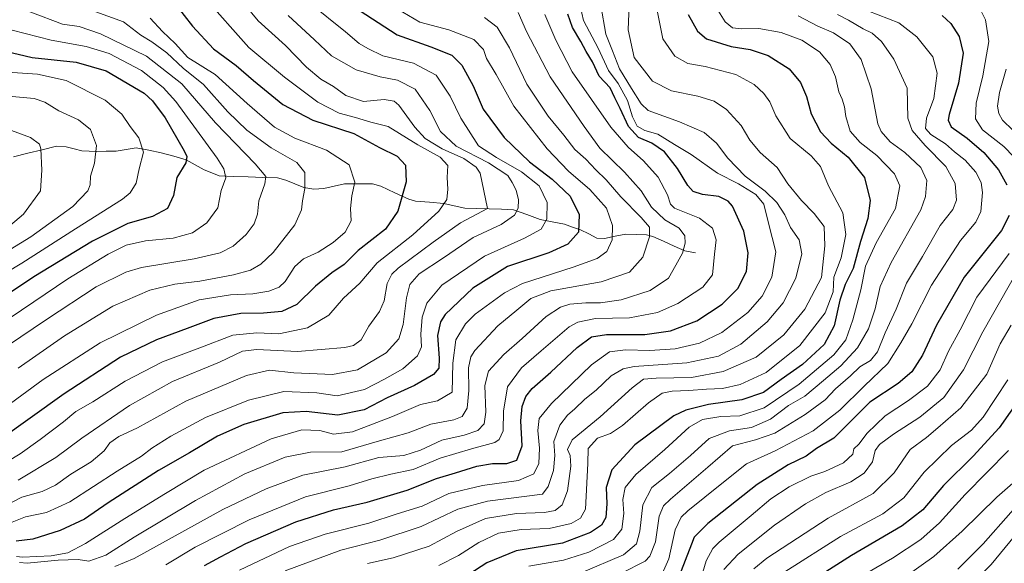
# Model space of a CAD drawing. Units: metres. Extents: x 651438 to 654893, y 4746293 to 4748682.
# Drawn here: x 652287 to 652599, y 4747963 to 4748135 of the extents above; entities that cross this region are included whole.
import ezdxf

# ---------------------------------------------------------------- set-up
doc = ezdxf.new("R2010")
doc.units = ezdxf.units.M
doc.header["$MEASUREMENT"] = 0
for name, color, linetype, lineweight in [('Corriente natural lineal', 142, 'Continuous', 13), ('Curva de nivel maestra', 36, 'Continuous', 30), ('Curva de nivel normal', 36, 'Continuous', 0)]:
    doc.layers.add(name, color=color, linetype=linetype, lineweight=lineweight)

# ---------------------------------------------------------------- blocks, each defined once
blk = doc.blocks.new('*U173')
at = {"layer": 'Curva de nivel normal', "color": 36, "linetype": 'Continuous', "lineweight": 0}
blk.add_polyline3d([(652372.26, 4748136.04, 940), (652380.62, 4748128.33, 940), (652385.96, 4748123.26, 940), (652393.81, 4748118.82, 940), (652401.38, 4748116.62, 940), (652406.84, 4748115.62, 940), (652412.42, 4748112.74, 940), (652417.1, 4748105.96, 940), (652420.47, 4748099.37, 940), (652425.36, 4748094.7, 940), (652435.57, 4748089.47, 940), (652441.7, 4748085.44, 940), (652443.08, 4748083.2, 940), (652444.28, 4748080.86, 940), (652445.09, 4748077.81, 940), (652444.98, 4748075.15, 940), (652443.82, 4748072.88, 940), (652439.57, 4748069.96, 940), (652430.72, 4748065.82, 940), (652421.37, 4748059.46, 940), (652413.71, 4748054.43, 940), (652410.76, 4748051.07, 940), (652409.67, 4748046.77, 940), (652408.63, 4748038.38, 940), (652407.27, 4748033.83, 940), (652403.2, 4748029.45, 940), (652394.19, 4748024.07, 940), (652386.25, 4748022.57, 940), (652374.03, 4748023.08, 940), (652366.4, 4748023.92, 940), (652359.15, 4748022.22, 940), (652339.95, 4748014.15, 940), (652324.62, 4748005.72, 940), (652318.79, 4748003.02, 940), (652315.98, 4748001, 940), (652314.13, 4747998.42, 940), (652310.04, 4747994.98, 940), (652303.65, 4747991.08, 940), (652298.78, 4747987.6, 940), (652294.59, 4747985.63, 940), (652288.12, 4747983.79, 940), (652280.07, 4747979.71, 940)], dxfattribs=at)
blk = doc.blocks.new('*U178')
at = {"layer": 'Curva de nivel normal', "color": 36, "linetype": 'Continuous', "lineweight": 0}
blk.add_polyline3d([(652286.45, 4747965.11, 955), (652288.32, 4747964.9, 955), (652297.41, 4747965.27, 955), (652302.65, 4747966.28, 955), (652308.29, 4747969.23, 955), (652320.62, 4747977.06, 955), (652333.57, 4747985.03, 955), (652345.75, 4747992.33, 955), (652366.9, 4748002.27, 955), (652376.62, 4748005.12, 955), (652382.29, 4748004.88, 955), (652386.62, 4748003.75, 955), (652392.62, 4748004.5, 955), (652405.29, 4748009.29, 955), (652414.13, 4748013.1, 955), (652419.46, 4748014.26, 955), (652424.14, 4748017.04, 955), (652424.37, 4748026.14, 955), (652425.31, 4748033.51, 955), (652428.37, 4748038.64, 955), (652431.33, 4748041.66, 955), (652440.66, 4748048.37, 955), (652446.35, 4748051.32, 955), (652462.37, 4748056.51, 955), (652469.98, 4748059.23, 955), (652472.94, 4748061.43, 955), (652474.66, 4748065.1, 955), (652474.78, 4748069.63, 955), (652472.9, 4748075.1, 955), (652467.62, 4748081.02, 955), (652460.91, 4748086.78, 955), (652454.16, 4748093.91, 955), (652443.61, 4748107.36, 955), (652437.99, 4748117.41, 955), (652435.01, 4748122.47, 955), (652434.03, 4748125.25, 955), (652430.98, 4748128.43, 955), (652423.06, 4748131.48, 955), (652413.94, 4748133.9, 955), (652404.94, 4748139.14, 955)], dxfattribs=at)
blk = doc.blocks.new('*U182')
at = {"layer": 'Curva de nivel normal', "color": 36, "linetype": 'Continuous', "lineweight": 0}
blk.add_polyline3d([(652278.7, 4748118.45, 895), (652293.08, 4748117.5, 895), (652302.14, 4748115.46, 895), (652314.43, 4748109.22, 895), (652319.69, 4748104.87, 895), (652322.34, 4748100.9, 895), (652325.08, 4748097.38, 895), (652326.58, 4748092.85, 895), (652325.22, 4748087.52, 895), (652324.22, 4748083, 895), (652322.37, 4748080.03, 895), (652319.93, 4748078.02, 895), (652305.07, 4748068.63, 895), (652288.14, 4748057.75, 895), (652277.87, 4748051.63, 895)], dxfattribs=at)
blk = doc.blocks.new('*U185')
at = {"layer": 'Curva de nivel normal', "color": 36, "linetype": 'Continuous', "lineweight": 0}
blk.add_polyline3d([(652379.1, 4748139.94, 945), (652390.41, 4748130.83, 945), (652394.71, 4748127.13, 945), (652397.44, 4748125.53, 945), (652402.2, 4748123.28, 945), (652411.84, 4748120.93, 945), (652419.03, 4748117.11, 945), (652423.45, 4748110.53, 945), (652426.81, 4748103.56, 945), (652432.43, 4748094.85, 945), (652438.14, 4748091.12, 945), (652445.98, 4748086.62, 945), (652451.56, 4748082.2, 945), (652454.14, 4748076.96, 945), (652454.02, 4748071.62, 945), (652452.22, 4748068.5, 945), (652446.95, 4748065.63, 945), (652434.29, 4748059.98, 945), (652420.82, 4748050.8, 945), (652416.06, 4748045.15, 945), (652414.64, 4748040.71, 945), (652414.25, 4748035.37, 945), (652414.47, 4748031.37, 945), (652413.16, 4748028.53, 945), (652408.5, 4748024.36, 945), (652402.74, 4748021.16, 945), (652396.41, 4748017.87, 945), (652387.74, 4748015.8, 945), (652381.29, 4748016.84, 945), (652370.95, 4748017.24, 945), (652359.77, 4748014.52, 945), (652346.16, 4748008.98, 945), (652335.19, 4748003.12, 945), (652329.24, 4747999.3, 945), (652325.96, 4747996.78, 945), (652318.29, 4747992.06, 945), (652303.27, 4747982.35, 945), (652295.88, 4747979, 945), (652289.27, 4747977.58, 945), (652284.57, 4747975.75, 945)], dxfattribs=at)
blk = doc.blocks.new('*U187')
at = {"layer": 'Curva de nivel normal', "color": 36, "linetype": 'Continuous', "lineweight": 0}
blk.add_polyline3d([(652356.24, 4748142.32, 935), (652362.85, 4748134.27, 935), (652371.43, 4748126.54, 935), (652378.1, 4748119.72, 935), (652382.6, 4748115.94, 935), (652386.56, 4748113.6, 935), (652390.55, 4748110.77, 935), (652396.11, 4748108.86, 935), (652402.67, 4748109.42, 935), (652405.77, 4748108.95, 935), (652407.27, 4748107.69, 935), (652412.26, 4748100.68, 935), (652415.58, 4748097.1, 935), (652420.92, 4748093.83, 935), (652427.82, 4748090.81, 935), (652431.71, 4748088.12, 935), (652432.99, 4748086.21, 935), (652435.23, 4748075.04, 935), (652426.72, 4748070.55, 935), (652418.07, 4748064.38, 935), (652407.01, 4748056.19, 935), (652405.04, 4748054.33, 935), (652403.6, 4748051.31, 935), (652402.63, 4748045.82, 935), (652401.16, 4748042.48, 935), (652397.76, 4748037.82, 935), (652395.4, 4748033.49, 935), (652392.9, 4748031.76, 935), (652390.15, 4748031.11, 935), (652375.25, 4748029.83, 935), (652362.43, 4748030.45, 935), (652357.9, 4748029.92, 935), (652350.62, 4748026.53, 935), (652335.75, 4748020.35, 935), (652322.15, 4748012.78, 935), (652307.06, 4748002.51, 935), (652298.84, 4747996.33, 935), (652286.92, 4747989.22, 935)], dxfattribs=at)
blk = doc.blocks.new('*U190')
at = {"layer": 'Curva de nivel normal', "color": 36, "linetype": 'Continuous', "lineweight": 0}
blk.add_polyline3d([(652480.08, 4748139.17, 990), (652479.77, 4748131.51, 990), (652481.61, 4748122.78, 990), (652487.37, 4748115.23, 990), (652493.47, 4748112.17, 990), (652501.7, 4748110.57, 990), (652506.89, 4748108.94, 990), (652510.81, 4748106.26, 990), (652515.41, 4748101.25, 990), (652518.15, 4748096.65, 990), (652521.46, 4748092.76, 990), (652526.76, 4748087.97, 990), (652530.17, 4748082.87, 990), (652534.51, 4748077.52, 990), (652538.55, 4748073.47, 990), (652541.62, 4748069.31, 990), (652541.87, 4748063.26, 990), (652540.83, 4748053.25, 990), (652535.58, 4748043.21, 990), (652528.88, 4748035.13, 990), (652520.17, 4748028.06, 990), (652509.73, 4748023.52, 990), (652499.73, 4748021.69, 990), (652488.62, 4748021.4, 990), (652484.62, 4748021.07, 990), (652480.95, 4748018.36, 990), (652470.91, 4748009.25, 990), (652462.08, 4748001.92, 990), (652460.54, 4747998.85, 990), (652461.41, 4747996.99, 990), (652461.65, 4747993.65, 990), (652460.56, 4747985.83, 990), (652458.86, 4747981.4, 990), (652456.68, 4747979.66, 990), (652453.25, 4747978.96, 990), (652444.49, 4747978.64, 990), (652434.66, 4747977.07, 990), (652425.44, 4747973, 990), (652416.82, 4747968.37, 990), (652405.49, 4747964.67, 990), (652397.35, 4747962.89, 990)], dxfattribs=at)
blk = doc.blocks.new('*U194')
at = {"layer": 'Curva de nivel normal', "color": 36, "linetype": 'Continuous', "lineweight": 0}
for points in [[(652590.62, 4748138.68, 1030), (652592.68, 4748134.67, 1030), (652593.71, 4748127.77, 1030), (652591.82, 4748116.9, 1030), (652589.68, 4748108.32, 1030), (652589.5, 4748103.34, 1030), (652591.71, 4748099.85, 1030), (652598.39, 4748094.58, 1030), (652604.73, 4748088.08, 1030)], [(652600.12, 4748060.8, 1030), (652589.95, 4748047.01, 1030), (652584.62, 4748036.71, 1030), (652580.95, 4748029.98, 1030), (652578.29, 4748024.06, 1030), (652574.29, 4748018.87, 1030), (652568.29, 4748014.38, 1030), (652560.95, 4748009.56, 1030), (652555.29, 4748004.09, 1030), (652552.62, 4748000.58, 1030), (652551.06, 4747999.11, 1030), (652550.72, 4747997.46, 1030), (652547.81, 4747994.73, 1030), (652541.88, 4747991.98, 1030), (652537.4, 4747990.45, 1030), (652530.6, 4747987.1, 1030), (652524.8, 4747983.28, 1030), (652518.64, 4747977.99, 1030), (652508.51, 4747969.61, 1030), (652506.45, 4747967.59, 1030), (652504.34, 4747963.76, 1030), (652501.92, 4747955.55, 1030)]]:
    blk.add_polyline3d(points, dxfattribs=at)
blk = doc.blocks.new('*U198')
at = {"layer": 'Curva de nivel normal', "color": 36, "linetype": 'Continuous', "lineweight": 0}
blk.add_polyline3d([(652272.03, 4747988.11, 930), (652287.62, 4747997.48, 930), (652293.95, 4748002.06, 930), (652301.3, 4748007.65, 930), (652305.15, 4748010.93, 930), (652310.53, 4748013.98, 930), (652320.76, 4748020.46, 930), (652332.62, 4748026.61, 930), (652344.41, 4748031.01, 930), (652354.77, 4748034.98, 930), (652362.41, 4748035.78, 930), (652369.35, 4748035.48, 930), (652378.38, 4748037.36, 930), (652385.18, 4748041.37, 930), (652389.77, 4748046.71, 930), (652394.88, 4748051.4, 930), (652400.4, 4748057.83, 930), (652411.7, 4748066.73, 930), (652419.94, 4748074.17, 930), (652422.41, 4748077.91, 930), (652422.74, 4748081.12, 930), (652422.54, 4748084.82, 930), (652422.7, 4748088.65, 930), (652420.32, 4748091.26, 930), (652413.28, 4748095.15, 930), (652403.84, 4748100.93, 930), (652398.44, 4748102.31, 930), (652393.55, 4748103.78, 930), (652388.36, 4748105.18, 930), (652381.61, 4748108.66, 930), (652371.08, 4748116.57, 930), (652359.85, 4748125.93, 930), (652345.64, 4748142.04, 930)], dxfattribs=at)
blk = doc.blocks.new('*U201')
at = {"layer": 'Curva de nivel normal', "color": 36, "linetype": 'Continuous', "lineweight": 0}
blk.add_polyline3d([(652555.43, 4748137.44, 1020), (652565.29, 4748133.71, 1020), (652570.92, 4748129.21, 1020), (652576.03, 4748122.95, 1020), (652577.38, 4748117.82, 1020), (652576.33, 4748109.79, 1020), (652574.02, 4748103.55, 1020), (652573.69, 4748100.3, 1020), (652575.37, 4748098.46, 1020), (652580.04, 4748095.46, 1020), (652582.9, 4748092.98, 1020), (652586.25, 4748090.34, 1020), (652589.54, 4748086.48, 1020), (652591.29, 4748083.25, 1020), (652591.69, 4748080.04, 1020), (652591.22, 4748074.04, 1020), (652589.64, 4748070.71, 1020), (652584.79, 4748064.89, 1020), (652575.56, 4748050.78, 1020), (652569.33, 4748038.56, 1020), (652565.88, 4748032.56, 1020), (652561.78, 4748026.11, 1020), (652554.35, 4748018.88, 1020), (652546.66, 4748011.33, 1020), (652538.15, 4748004.82, 1020), (652526.2, 4747998.48, 1020), (652517.07, 4747994.33, 1020), (652509.29, 4747988.14, 1020), (652498.6, 4747979.5, 1020), (652496.51, 4747977.49, 1020), (652494.56, 4747973.55, 1020), (652492.6, 4747964.32, 1020), (652490.89, 4747960.54, 1020)], dxfattribs=at)
blk = doc.blocks.new('*U202')
at = {"layer": 'Curva de nivel normal', "color": 36, "linetype": 'Continuous', "lineweight": 0}
blk.add_polyline3d([(652533.46, 4748135.86, 1010), (652539.62, 4748132.61, 1010), (652544.58, 4748130.55, 1010), (652549.73, 4748127.04, 1010), (652553.37, 4748122.1, 1010), (652556.52, 4748112.83, 1010), (652558.6, 4748101.82, 1010), (652559.72, 4748099.31, 1010), (652562.56, 4748096.14, 1010), (652567.18, 4748092.72, 1010), (652572.24, 4748088, 1010), (652574.11, 4748083.86, 1010), (652573.73, 4748078.78, 1010), (652572.19, 4748074.57, 1010), (652562.88, 4748058.02, 1010), (652559.35, 4748050.37, 1010), (652557.8, 4748043.37, 1010), (652555.69, 4748037.04, 1010), (652552.18, 4748031.04, 1010), (652546.94, 4748025.37, 1010), (652541.4, 4748020.71, 1010), (652535.51, 4748015.76, 1010), (652530.39, 4748012.76, 1010), (652524.7, 4748008.43, 1010), (652518.73, 4748005.82, 1010), (652511.71, 4748004.78, 1010), (652505.32, 4748002.37, 1010), (652499.41, 4747997.04, 1010), (652492.79, 4747991.34, 1010), (652487.18, 4747986.87, 1010), (652484.32, 4747981.39, 1010), (652483.36, 4747973.11, 1010), (652482.4, 4747969.05, 1010), (652478.28, 4747965.64, 1010), (652464.92, 4747959.94, 1010)], dxfattribs=at)
blk = doc.blocks.new('*U203')
at = {"layer": 'Curva de nivel normal', "color": 36, "linetype": 'Continuous', "lineweight": 0}
blk.add_polyline3d([(652444.95, 4748136.91, 965), (652447.59, 4748130.99, 965), (652455.1, 4748116.58, 965), (652465.82, 4748100.9, 965), (652470.72, 4748094.07, 965), (652478.58, 4748086.56, 965), (652483.84, 4748080.59, 965), (652487.14, 4748075.49, 965), (652491.26, 4748071.4, 965), (652495.82, 4748068.83, 965), (652497.64, 4748066.39, 965), (652497.78, 4748064.1, 965), (652496.92, 4748060.94, 965), (652494.8, 4748057.12, 965), (652492.44, 4748053.06, 965), (652486.72, 4748049.16, 965), (652477.48, 4748046.18, 965), (652471.02, 4748045.28, 965), (652466.3, 4748045.27, 965), (652461.29, 4748044.82, 965), (652458.29, 4748043.86, 965), (652453.77, 4748040.87, 965), (652446.23, 4748033.93, 965), (652440.44, 4748028.94, 965), (652435.55, 4748023.66, 965), (652434.4, 4748019.08, 965), (652434.77, 4748010.64, 965), (652434.23, 4748006.98, 965), (652432.26, 4748004.88, 965), (652427.95, 4748003.44, 965), (652420.82, 4748001.8, 965), (652414.07, 4747998.66, 965), (652408.82, 4747996.99, 965), (652404.95, 4747996.7, 965), (652400.95, 4747996.33, 965), (652390.29, 4747993.42, 965), (652376.95, 4747990.76, 965), (652365.29, 4747986.44, 965), (652351.62, 4747979.94, 965), (652323.62, 4747964.5, 965), (652317.46, 4747961.89, 965)], dxfattribs=at)
blk = doc.blocks.new('*U206')
at = {"layer": 'Curva de nivel normal', "color": 36, "linetype": 'Continuous', "lineweight": 0}
blk.add_polyline3d([(652545.86, 4748136.36, 1015), (652549.35, 4748134.57, 1015), (652553.97, 4748131.79, 1015), (652556.81, 4748130.37, 1015), (652559.81, 4748127.84, 1015), (652563.71, 4748122.22, 1015), (652567.85, 4748113.04, 1015), (652568.07, 4748103.57, 1015), (652569.51, 4748099.62, 1015), (652573.59, 4748094.98, 1015), (652580.11, 4748088.33, 1015), (652583.09, 4748082.89, 1015), (652583.52, 4748077.71, 1015), (652582.3, 4748074.69, 1015), (652578.33, 4748069.67, 1015), (652572.71, 4748059.84, 1015), (652567.66, 4748051.43, 1015), (652564.39, 4748043.22, 1015), (652560.94, 4748035.71, 1015), (652558.56, 4748029.78, 1015), (652556.27, 4748027, 1015), (652552.95, 4748024.98, 1015), (652549.95, 4748022.14, 1015), (652545.29, 4748018.03, 1015), (652541.95, 4748014.63, 1015), (652535.66, 4748009.93, 1015), (652526.11, 4748004.07, 1015), (652519.94, 4748001.91, 1015), (652512.74, 4748000.06, 1015), (652504.9, 4747993.33, 1015), (652493.08, 4747983.22, 1015), (652490.94, 4747981.14, 1015), (652489.48, 4747977.78, 1015), (652488.38, 4747969.71, 1015), (652486.6, 4747965.22, 1015), (652485.06, 4747963.57, 1015), (652477.6, 4747959.81, 1015)], dxfattribs=at)
blk = doc.blocks.new('*U208')
at = {"layer": 'Curva de nivel normal', "color": 36, "linetype": 'Continuous', "lineweight": 0}
blk.add_polyline3d([(652267.48, 4748112.04, 890), (652292.03, 4748109.8, 890), (652295.39, 4748108.61, 890), (652299.83, 4748105.84, 890), (652306, 4748103.09, 890), (652309.84, 4748099.99, 890), (652311.7, 4748094.94, 890), (652311.08, 4748089.37, 890), (652309.82, 4748085.24, 890), (652309.7, 4748082.51, 890), (652309.02, 4748080.57, 890), (652304.25, 4748075.67, 890), (652290.95, 4748066.1, 890), (652277.78, 4748058.05, 890)], dxfattribs=at)
blk = doc.blocks.new('*U209')
at = {"layer": 'Curva de nivel normal', "color": 36, "linetype": 'Continuous', "lineweight": 0}
blk.add_polyline3d([(652506.67, 4748139.87, 1005), (652510.42, 4748133.95, 1005), (652512.74, 4748132.13, 1005), (652515.63, 4748131.74, 1005), (652521, 4748131.86, 1005), (652528.12, 4748130.63, 1005), (652534.58, 4748128.19, 1005), (652540.16, 4748124.55, 1005), (652543.57, 4748120.47, 1005), (652545.27, 4748116.58, 1005), (652546.33, 4748111.84, 1005), (652547.36, 4748109.56, 1005), (652548.13, 4748107.1, 1005), (652548.48, 4748104.11, 1005), (652549.91, 4748099.45, 1005), (652553.03, 4748095.85, 1005), (652558.27, 4748091.8, 1005), (652563.84, 4748085.94, 1005), (652565.53, 4748082.2, 1005), (652564.19, 4748075, 1005), (652558.14, 4748064.2, 1005), (652554.74, 4748056.86, 1005), (652553.21, 4748049.34, 1005), (652550.74, 4748039.86, 1005), (652548.54, 4748033.57, 1005), (652544.75, 4748028.82, 1005), (652533.78, 4748019.57, 1005), (652522.66, 4748012.06, 1005), (652515, 4748009.54, 1005), (652509.03, 4748009.33, 1005), (652503.26, 4748008.34, 1005), (652498.99, 4748005.92, 1005), (652491.28, 4747998.86, 1005), (652482.15, 4747990.99, 1005), (652478.81, 4747986.94, 1005), (652478.06, 4747983.06, 1005), (652478.4, 4747978.71, 1005), (652477.71, 4747973.68, 1005), (652475.14, 4747970.42, 1005), (652467.29, 4747966.46, 1005), (652459.29, 4747963.96, 1005), (652448.29, 4747962.02, 1005)], dxfattribs=at)
blk = doc.blocks.new('*U211')
at = {"layer": 'Curva de nivel normal', "color": 36, "linetype": 'Continuous', "lineweight": 0}
blk.add_polyline3d([(652286.93, 4748024.57, 915), (652301.6, 4748034.76, 915), (652316.88, 4748044.16, 915), (652328.57, 4748049.21, 915), (652336.5, 4748051.11, 915), (652344.36, 4748052.04, 915), (652355.06, 4748054.06, 915), (652360.4, 4748055.55, 915), (652363.6, 4748057.45, 915), (652367.5, 4748061.1, 915), (652374.34, 4748069.84, 915), (652376.48, 4748074.66, 915), (652376.82, 4748077.42, 915), (652377.51, 4748081.37, 915), (652377.57, 4748086.37, 915), (652374.98, 4748089.54, 915), (652366.91, 4748094.19, 915), (652359.18, 4748099.74, 915), (652353.27, 4748105.52, 915), (652345.54, 4748114.25, 915), (652339.14, 4748119.36, 915), (652333.98, 4748124.21, 915), (652329.15, 4748127.73, 915), (652325.75, 4748129.83, 915), (652320.2, 4748134.05, 915), (652293.19, 4748143.94, 915)], dxfattribs=at)
blk = doc.blocks.new('*U216')
at = {"layer": 'Curva de nivel normal', "color": 36, "linetype": 'Continuous', "lineweight": 0}
blk.add_polyline3d([(652434.3, 4748135.4, 960), (652438.34, 4748132.31, 960), (652442.21, 4748125.81, 960), (652447.75, 4748114.3, 960), (652454.43, 4748104.19, 960), (652459.44, 4748098.2, 960), (652462.9, 4748093.65, 960), (652466.33, 4748090.59, 960), (652469.54, 4748087.28, 960), (652472.8, 4748084.13, 960), (652477.42, 4748078.69, 960), (652483.84, 4748072.21, 960), (652486.49, 4748069.08, 960), (652486.48, 4748066.04, 960), (652484.4, 4748059.65, 960), (652480.12, 4748054.96, 960), (652471.15, 4748051.84, 960), (652455.32, 4748048.97, 960), (652448.98, 4748046.61, 960), (652444.5, 4748042.86, 960), (652438.58, 4748038, 960), (652431.22, 4748030.12, 960), (652429.97, 4748028.16, 960), (652429.3, 4748024.71, 960), (652429.41, 4748017.53, 960), (652428.84, 4748012, 960), (652427.31, 4748009.32, 960), (652424.6, 4748008.26, 960), (652417.38, 4748006.94, 960), (652410.21, 4748004.2, 960), (652401.11, 4748001.68, 960), (652389.23, 4747998.2, 960), (652379.3, 4747998, 960), (652371.29, 4747996.52, 960), (652358.62, 4747991.16, 960), (652342.95, 4747982.81, 960), (652323.62, 4747971.23, 960), (652314.63, 4747965.56, 960), (652309.34, 4747963.63, 960), (652305.97, 4747964.16, 960), (652299.62, 4747963.97, 960), (652289.84, 4747962.98, 960), (652287.42, 4747963.21, 960)], dxfattribs=at)
blk = doc.blocks.new('*U219')
at = {"layer": 'Curva de nivel normal', "color": 36, "linetype": 'Continuous', "lineweight": 0}
blk.add_polyline3d([(652333.64, 4747962.48, 970), (652342.88, 4747968.02, 970), (652359.94, 4747976.66, 970), (652377.74, 4747983.9, 970), (652391.59, 4747987.46, 970), (652398.71, 4747989.61, 970), (652404.77, 4747991.06, 970), (652411.78, 4747992.55, 970), (652420.35, 4747996.15, 970), (652430.18, 4747999.09, 970), (652437.62, 4748001.11, 970), (652438.98, 4748002.08, 970), (652440.22, 4748004.82, 970), (652440.38, 4748010.99, 970), (652441.6, 4748018.64, 970), (652446.05, 4748024.71, 970), (652452.19, 4748030.04, 970), (652461.07, 4748037.65, 970), (652463.81, 4748039.17, 970), (652469.45, 4748040.32, 970), (652480.14, 4748040.51, 970), (652489.01, 4748042.15, 970), (652495.47, 4748045.06, 970), (652503.29, 4748050.2, 970), (652506.36, 4748054.09, 970), (652507.05, 4748060.61, 970), (652507.49, 4748065.1, 970), (652506.39, 4748068.86, 970), (652502.24, 4748071.97, 970), (652494.38, 4748075.14, 970), (652493.1, 4748076.39, 970), (652492.12, 4748079.39, 970), (652489.22, 4748084.94, 970), (652484.62, 4748090.14, 970), (652479.76, 4748094.4, 970), (652474.22, 4748100.76, 970), (652462.04, 4748118.25, 970), (652456.85, 4748128.21, 970), (652453.42, 4748136.34, 970)], dxfattribs=at)
blk = doc.blocks.new('*U220')
at = {"layer": 'Curva de nivel normal', "color": 36, "linetype": 'Continuous', "lineweight": 0}
blk.add_polyline3d([(652285.07, 4748131.38, 905), (652297.37, 4748128.18, 905), (652308.48, 4748126.19, 905), (652315.77, 4748124.01, 905), (652325.96, 4748118.67, 905), (652332.81, 4748113.29, 905), (652336.79, 4748108.88, 905), (652349.89, 4748090.91, 905), (652351.97, 4748087.55, 905), (652352.6, 4748084.72, 905), (652351.16, 4748080.71, 905), (652350.03, 4748075.24, 905), (652346.58, 4748070.49, 905), (652342.09, 4748067.31, 905), (652335.9, 4748065.68, 905), (652327.25, 4748064.85, 905), (652321.07, 4748063.43, 905), (652315.44, 4748060.61, 905), (652302.69, 4748052.86, 905), (652277.12, 4748035.68, 905)], dxfattribs=at)
blk = doc.blocks.new('*U228')
at = {"layer": 'Curva de nivel normal', "color": 36, "linetype": 'Continuous', "lineweight": 0}
blk.add_polyline3d([(652260.07, 4748148.49, 910), (652291, 4748137.08, 910), (652300.93, 4748133.28, 910), (652306.28, 4748132.49, 910), (652313, 4748130.25, 910), (652327.48, 4748123.13, 910), (652338.66, 4748114.37, 910), (652349.3, 4748102.06, 910), (652361.85, 4748089.13, 910), (652365.24, 4748085.12, 910), (652364.88, 4748082.85, 910), (652363.03, 4748077.49, 910), (652362.64, 4748073.24, 910), (652361.58, 4748070.16, 910), (652359.02, 4748066.84, 910), (652354.88, 4748063.1, 910), (652350.84, 4748061, 910), (652342.54, 4748059.16, 910), (652325.98, 4748056.44, 910), (652320.99, 4748054.96, 910), (652311.62, 4748050.3, 910), (652295.95, 4748039.92, 910), (652283.62, 4748031.61, 910)], dxfattribs=at)
blk = doc.blocks.new('*U229')
at = {"layer": 'Curva de nivel normal', "color": 36, "linetype": 'Continuous', "lineweight": 0}
blk.add_polyline3d([(652328.64, 4748135.18, 920), (652332.53, 4748130.9, 920), (652336.55, 4748127.15, 920), (652340.62, 4748122.72, 920), (652349.2, 4748117.39, 920), (652359.31, 4748108.23, 920), (652367.98, 4748100.71, 920), (652374.38, 4748097.29, 920), (652384.42, 4748093.51, 920), (652391.6, 4748088.8, 920), (652393.37, 4748083.37, 920), (652392.42, 4748079.04, 920), (652391.98, 4748075.04, 920), (652392.16, 4748071.13, 920), (652390.29, 4748067.6, 920), (652386.5, 4748064.28, 920), (652381.79, 4748061.25, 920), (652377.16, 4748059.14, 920), (652374.34, 4748056.66, 920), (652371.36, 4748051.99, 920), (652369.49, 4748050.2, 920), (652366.18, 4748048.94, 920), (652361.16, 4748048.06, 920), (652354.1, 4748047.72, 920), (652344.13, 4748046.15, 920), (652330.65, 4748041.35, 920), (652312.87, 4748032.62, 920), (652294.88, 4748021.02, 920), (652277.68, 4748008.45, 920)], dxfattribs=at)
blk = doc.blocks.new('*U231')
at = {"layer": 'Curva de nivel normal', "color": 36, "linetype": 'Continuous', "lineweight": 0}
blk.add_polyline3d([(652356.88, 4747960.72, 980), (652372.73, 4747968.22, 980), (652384.01, 4747972.19, 980), (652397.73, 4747975.62, 980), (652406.73, 4747978.58, 980), (652414.62, 4747981.03, 980), (652423.04, 4747985.03, 980), (652433.68, 4747987.49, 980), (652445.09, 4747989.13, 980), (652449.96, 4747991.22, 980), (652451.5, 4747994.43, 980), (652451.7, 4747999.27, 980), (652451.21, 4748004.92, 980), (652451.65, 4748008.71, 980), (652455.45, 4748013.4, 980), (652468.1, 4748025.66, 980), (652473.8, 4748029.77, 980), (652478.85, 4748030.43, 980), (652486.56, 4748030.2, 980), (652494.62, 4748030.74, 980), (652502.29, 4748032.51, 980), (652509.29, 4748035.87, 980), (652517.55, 4748042.22, 980), (652522.12, 4748047.34, 980), (652525.08, 4748053.37, 980), (652526.34, 4748061.37, 980), (652524.02, 4748070.37, 980), (652522.6, 4748076.37, 980), (652520.08, 4748079.4, 980), (652514.64, 4748082.83, 980), (652507.96, 4748086.21, 980), (652499.66, 4748092.06, 980), (652494.33, 4748095.2, 980), (652489.09, 4748098.54, 980), (652484.96, 4748099.72, 980), (652482.56, 4748101.06, 980), (652481.08, 4748103.96, 980), (652479.5, 4748109.11, 980), (652476.58, 4748114.51, 980), (652473.52, 4748118.62, 980), (652470.26, 4748125.68, 980), (652465.63, 4748134.39, 980), (652464.06, 4748141.48, 980)], dxfattribs=at)
blk = doc.blocks.new('*U233')
at = {"layer": 'Curva de nivel normal', "color": 36, "linetype": 'Continuous', "lineweight": 0}
blk.add_polyline3d([(652279.6, 4748101.59, 885), (652290.87, 4748097.47, 885), (652293.68, 4748095.31, 885), (652294.14, 4748093.9, 885), (652294.48, 4748087.15, 885), (652293.99, 4748080.66, 885), (652288.66, 4748073.26, 885), (652281.02, 4748066.88, 885)], dxfattribs=at)
blk = doc.blocks.new('*U235')
at = {"layer": 'Curva de nivel normal', "color": 36, "linetype": 'Continuous', "lineweight": 0}
blk.add_polyline3d([(652371.29, 4747960.54, 985), (652388.95, 4747967.04, 985), (652401.29, 4747970.21, 985), (652414.29, 4747974.54, 985), (652425.95, 4747980.06, 985), (652435.28, 4747982.62, 985), (652452.62, 4747984.81, 985), (652454.42, 4747987.24, 985), (652456.15, 4747992.21, 985), (652456.54, 4747997.04, 985), (652456.28, 4748001.37, 985), (652458.08, 4748006.54, 985), (652460.52, 4748009.78, 985), (652462.87, 4748011.74, 985), (652466.05, 4748014.76, 985), (652469.65, 4748017.64, 985), (652474.4, 4748022.17, 985), (652478.17, 4748024.41, 985), (652481.62, 4748025.1, 985), (652498.29, 4748026.29, 985), (652508.29, 4748028.35, 985), (652515.29, 4748032.15, 985), (652523.62, 4748039.18, 985), (652528.71, 4748045.2, 985), (652532.72, 4748053.05, 985), (652534.65, 4748060.71, 985), (652533.78, 4748065.12, 985), (652531.02, 4748069.01, 985), (652529.26, 4748073.04, 985), (652526.68, 4748076.93, 985), (652523.05, 4748080.51, 985), (652516.69, 4748085.27, 985), (652511.18, 4748090.97, 985), (652507.59, 4748095.67, 985), (652503.7, 4748099.04, 985), (652495.94, 4748102.4, 985), (652486.02, 4748106.03, 985), (652483.81, 4748108.1, 985), (652480.82, 4748112.92, 985), (652477, 4748119.13, 985), (652474.74, 4748124.83, 985), (652472.7, 4748130.12, 985), (652471.09, 4748139.17, 985)], dxfattribs=at)
blk = doc.blocks.new('*U240')
at = {"layer": 'Curva de nivel maestra', "color": 36, "linetype": 'Continuous', "lineweight": 30}
for points in [[(652578.9, 4748135.99, 1025), (652581.69, 4748133.49, 1025), (652584.34, 4748129.37, 1025), (652585.54, 4748124.06, 1025), (652584.07, 4748114.61, 1025), (652581.21, 4748104.71, 1025), (652580.84, 4748102.91, 1025), (652581.76, 4748100.87, 1025), (652586.81, 4748097.3, 1025), (652592.16, 4748092.76, 1025), (652596.78, 4748087.23, 1025), (652599.36, 4748082.46, 1025)], [(652600.13, 4748072.79, 1025), (652597.69, 4748068.11, 1025), (652585.88, 4748053.32, 1025), (652577.2, 4748038.2, 1025), (652572.69, 4748028.67, 1025), (652569.33, 4748023.44, 1025), (652565.05, 4748019.76, 1025), (652556.09, 4748013.87, 1025), (652550.83, 4748008.54, 1025), (652544.76, 4748002.5, 1025), (652539.29, 4747999.25, 1025), (652535.95, 4747996.8, 1025), (652530.29, 4747994.06, 1025), (652520.45, 4747987.85, 1025), (652504.85, 4747975.52, 1025), (652500.57, 4747971.2, 1025), (652499.69, 4747969.01, 1025), (652495.78, 4747958.63, 1025)]]:
    blk.add_polyline3d(points, dxfattribs=at)
blk = doc.blocks.new('*U242')
at = {"layer": 'Curva de nivel maestra', "color": 36, "linetype": 'Continuous', "lineweight": 30}
blk.add_polyline3d([(652345.84, 4747962.29, 975), (652350.95, 4747964.96, 975), (652358.9, 4747969.16, 975), (652374.72, 4747976.08, 975), (652386.56, 4747979.82, 975), (652397.29, 4747982.22, 975), (652409.84, 4747986.05, 975), (652419.15, 4747989.76, 975), (652425.17, 4747991.53, 975), (652431.95, 4747993.63, 975), (652436.82, 4747994.43, 975), (652441.43, 4747994.42, 975), (652444.51, 4747995.5, 975), (652446.18, 4748000.02, 975), (652445.77, 4748007.94, 975), (652446.18, 4748012.46, 975), (652447.42, 4748015.61, 975), (652449.43, 4748018.18, 975), (652455.29, 4748023.37, 975), (652463.57, 4748031.14, 975), (652468.09, 4748034.47, 975), (652472.9, 4748035.23, 975), (652484.95, 4748035.23, 975), (652493.09, 4748036.39, 975), (652501.41, 4748039.55, 975), (652509.43, 4748044.8, 975), (652514.37, 4748049.73, 975), (652517.15, 4748055.13, 975), (652517.69, 4748061.07, 975), (652516.29, 4748067.82, 975), (652512.69, 4748075.78, 975), (652511.33, 4748077.36, 975), (652508.33, 4748078.78, 975), (652503.2, 4748079.41, 975), (652500.29, 4748080.41, 975), (652498.56, 4748082.31, 975), (652495.28, 4748087.7, 975), (652491.16, 4748092.92, 975), (652487.2, 4748095.64, 975), (652482.94, 4748097.44, 975), (652479.79, 4748100.89, 975), (652477.19, 4748106.61, 975), (652475.55, 4748110, 975), (652474, 4748113.18, 975), (652470.61, 4748116.85, 975), (652468.46, 4748121.39, 975), (652466.41, 4748124.62, 975), (652464.74, 4748127.83, 975), (652462.1, 4748132.19, 975), (652460.64, 4748136.4, 975)], dxfattribs=at)
blk = doc.blocks.new('*U243')
at = {"layer": 'Curva de nivel maestra', "color": 36, "linetype": 'Continuous', "lineweight": 30}
blk.add_polyline3d([(652336.82, 4748139.34, 925), (652342.09, 4748132.68, 925), (652348.66, 4748125.42, 925), (652355.82, 4748120.23, 925), (652361.34, 4748115.48, 925), (652370.62, 4748107.93, 925), (652380.04, 4748102.97, 925), (652392.99, 4748098.73, 925), (652401.17, 4748094.26, 925), (652406.68, 4748091.61, 925), (652409.31, 4748088.77, 925), (652409.59, 4748083.46, 925), (652406.91, 4748074.14, 925), (652403, 4748068.52, 925), (652394.4, 4748061.76, 925), (652389.97, 4748057.37, 925), (652386.08, 4748054.71, 925), (652380.87, 4748050.49, 925), (652375.03, 4748044.72, 925), (652370.29, 4748042.47, 925), (652364.48, 4748041.96, 925), (652357.37, 4748041.86, 925), (652348.83, 4748040.3, 925), (652340.36, 4748037.1, 925), (652330.64, 4748033.58, 925), (652319.29, 4748028.06, 925), (652301.47, 4748016.5, 925), (652280.69, 4748001.59, 925)], dxfattribs=at)
blk = doc.blocks.new('*U244')
at = {"layer": 'Curva de nivel maestra', "color": 36, "linetype": 'Continuous', "lineweight": 30}
blk.add_polyline3d([(652604.65, 4748016.71, 1050), (652596.94, 4748005.71, 1050), (652588.77, 4747996.74, 1050), (652579.37, 4747987.52, 1050), (652572.83, 4747979.88, 1050), (652566.26, 4747974.74, 1050), (652550.29, 4747965.42, 1050), (652533.2, 4747954.52, 1050)], dxfattribs=at)
blk = doc.blocks.new('*U246')
at = {"layer": 'Curva de nivel maestra', "color": 36, "linetype": 'Continuous', "lineweight": 30}
blk.add_polyline3d([(652274.38, 4748126.7, 900), (652291.36, 4748122.69, 900), (652305.25, 4748121.23, 900), (652314.8, 4748118.56, 900), (652326.74, 4748111.45, 900), (652329.46, 4748109.09, 900), (652333.43, 4748103.71, 900), (652339.39, 4748093.3, 900), (652340.27, 4748091.44, 900), (652339.93, 4748089.5, 900), (652337.08, 4748084.85, 900), (652336.05, 4748079.12, 900), (652334.12, 4748074.99, 900), (652329.43, 4748072.52, 900), (652321.58, 4748070.26, 900), (652310.46, 4748064.75, 900), (652291.95, 4748053.46, 900), (652282.95, 4748047.44, 900)], dxfattribs=at)
blk = doc.blocks.new('*U249')
at = {"layer": 'Curva de nivel maestra', "color": 36, "linetype": 'Continuous', "lineweight": 30}
blk.add_polyline3d([(652392.88, 4748138.81, 950), (652406.77, 4748129.86, 950), (652417.36, 4748126.12, 950), (652424.03, 4748123.45, 950), (652427.19, 4748120.28, 950), (652430.71, 4748113.73, 950), (652433.92, 4748106.46, 950), (652440.51, 4748097.41, 950), (652448.59, 4748089.73, 950), (652455.73, 4748084.26, 950), (652461.42, 4748078.94, 950), (652464.29, 4748073.16, 950), (652464.01, 4748067.51, 950), (652460.63, 4748063.76, 950), (652454.62, 4748061.06, 950), (652441.62, 4748056.71, 950), (652430.6, 4748049.87, 950), (652421.92, 4748041.55, 950), (652420.43, 4748039.25, 950), (652419.46, 4748034.88, 950), (652420.03, 4748027.78, 950), (652419.93, 4748024.6, 950), (652418.21, 4748022.61, 950), (652412.23, 4748019.09, 950), (652403.54, 4748015.26, 950), (652396.34, 4748011.44, 950), (652387.97, 4748009.76, 950), (652377.96, 4748010.88, 950), (652370.62, 4748010.47, 950), (652358.29, 4748006.76, 950), (652349.95, 4748003.14, 950), (652341.11, 4747997.86, 950), (652331.26, 4747992.28, 950), (652315.45, 4747982.07, 950), (652307.93, 4747976.92, 950), (652300.21, 4747973.27, 950), (652291.6, 4747970.57, 950), (652286.29, 4747969.92, 950)], dxfattribs=at)
blk = doc.blocks.new('*U254')
at = {"layer": 'Curva de nivel maestra', "color": 36, "linetype": 'Continuous', "lineweight": 30}
blk.add_polyline3d([(652498.66, 4748136.36, 1000), (652501.6, 4748131.02, 1000), (652504.52, 4748128.68, 1000), (652512.27, 4748126.17, 1000), (652518.26, 4748125.3, 1000), (652523.98, 4748123.35, 1000), (652530.55, 4748119.15, 1000), (652534.23, 4748114.86, 1000), (652536.12, 4748110.44, 1000), (652537.6, 4748104.92, 1000), (652540.51, 4748099.28, 1000), (652543.92, 4748095.62, 1000), (652549.24, 4748091.24, 1000), (652554.37, 4748084.79, 1000), (652556.17, 4748077.51, 1000), (652555.47, 4748071.83, 1000), (652553.12, 4748064.58, 1000), (652550.8, 4748056.04, 1000), (652548.35, 4748051.04, 1000), (652546.56, 4748046.04, 1000), (652544.78, 4748037.96, 1000), (652541.66, 4748032.08, 1000), (652534.8, 4748025.76, 1000), (652528.03, 4748020.99, 1000), (652522.47, 4748016.91, 1000), (652515.66, 4748014.57, 1000), (652505.16, 4748013.11, 1000), (652497.99, 4748011.34, 1000), (652494.14, 4748009.55, 1000), (652481.8, 4748000.39, 1000), (652474.52, 4747992.43, 1000), (652472.74, 4747986.94, 1000), (652472.94, 4747981.69, 1000), (652472.66, 4747977.45, 1000), (652471.34, 4747975.04, 1000), (652467.85, 4747972.68, 1000), (652458.97, 4747969.34, 1000), (652444.29, 4747966.93, 1000), (652435.04, 4747963.09, 1000), (652429.34, 4747959.41, 1000)], dxfattribs=at)

msp = doc.modelspace()

# ---------------------------------------------------------------- linework, layer by layer
at = {"layer": 'Corriente natural lineal', "color": 142, "linetype": 'Continuous', "lineweight": 13}
msp.add_polyline3d([(652501, 4748061, 966.59), (652497.6, 4748061.68, 964.99), (652494.26, 4748063.17, 963.2), (652490.91, 4748064.66, 961.62), (652487.57, 4748066.15, 960.15), (652485.52, 4748066.72, 959.19), (652482.28, 4748066.82, 957.7), (652479.03, 4748066.91, 956.4), (652475.61, 4748066.25, 955.11), (652472.2, 4748065.6, 953.78), (652469.85, 4748065.7, 952.74), (652467.28, 4748066.98, 951.42), (652464.71, 4748068.25, 949.93), (652462.15, 4748069.17, 948.5), (652459.58, 4748070.09, 947.28), (652455.73, 4748070.81, 945.52), (652451.89, 4748071.53, 943.58), (652447.71, 4748073.09, 941.25), (652443.52, 4748074.65, 939.14), (652439.66, 4748074.78, 937.32), (652435.79, 4748074.9, 935.55), (652431.93, 4748075.03, 933.95), (652428.07, 4748075.16, 932.47), (652424.78, 4748075.88, 931.12), (652421.5, 4748076.6, 929.71), (652416.99, 4748076.98, 928.18), (652412.48, 4748077.36, 926.41), (652410.45, 4748077.96, 925.65), (652406, 4748080.02, 924.12), (652401.55, 4748082.08, 922.43), (652398.89, 4748082.79, 921.48), (652394.48, 4748082.83, 920.04), (652390.07, 4748082.86, 918.54), (652386.79, 4748082.1, 917.33), (652383.51, 4748081.34, 916.44), (652380.36, 4748081.17, 915.54), (652377.28, 4748081.64, 914.62), (652374.42, 4748082.83, 913.45), (652371.55, 4748084.02, 912.26), (652368.89, 4748084.72, 911.34), (652364.29, 4748084.87, 909.6), (652359.68, 4748085.03, 907.85), (652355.08, 4748085.18, 905.98), (652350.47, 4748085.33, 904.07), (652348.11, 4748086.27, 903.14), (652345.75, 4748087.21, 902.12), (652342.93, 4748088.83, 900.85), (652340.1, 4748090.45, 899.89), (652336.13, 4748091.55, 898.32), (652332.17, 4748092.65, 896.6), (652328.23, 4748093.43, 895.04), (652324.3, 4748094.22, 894.18), (652321.12, 4748093.7, 893.48), (652317.94, 4748093.18, 892.13), (652314.81, 4748093.1, 890.89), (652311.68, 4748093.01, 889.7), (652307.11, 4748093.29, 888.53), (652304.63, 4748093.9, 887.87), (652302.15, 4748094.52, 887.19), (652299.06, 4748094.68, 886.35), (652294.55, 4748093.57, 884.82), (652290.03, 4748092.47, 883.3), (652285.52, 4748091.37, 881.96)], dxfattribs=at)
at = {"layer": 'Curva de nivel normal', "color": 36, "linetype": 'Continuous', "lineweight": 0}
for points in [[(652488.97, 4748137.04, 995), (652490.72, 4748128.58, 995), (652494.51, 4748123.18, 995), (652498.62, 4748120.84, 995), (652504.01, 4748119.88, 995), (652513.72, 4748117.35, 995), (652519.5, 4748114.25, 995), (652522.62, 4748111.37, 995), (652524.48, 4748108.69, 995), (652526.39, 4748104.3, 995), (652530.92, 4748097.12, 995), (652537.54, 4748091.62, 995), (652540.51, 4748088.26, 995), (652543.08, 4748082.18, 995), (652547.58, 4748073.68, 995), (652548.5, 4748066.8, 995), (652547.06, 4748059.4, 995), (652544.76, 4748053.37, 995), (652544.46, 4748048.71, 995), (652541.95, 4748042.09, 995), (652534.02, 4748031.78, 995), (652523.29, 4748023.26, 995), (652515.09, 4748019.44, 995), (652509.5, 4748018.12, 995), (652504.48, 4748017.98, 995), (652498.93, 4748017.54, 995), (652493.64, 4748017.36, 995), (652490.5, 4748016.64, 995), (652486.15, 4748013.67, 995), (652477.96, 4748006.52, 995), (652474.11, 4748003.97, 995), (652470, 4748002.52, 995), (652467.07, 4747999.16, 995), (652466.98, 4747994.51, 995), (652466.23, 4747980.04, 995), (652464.62, 4747977.23, 995), (652461.7, 4747975.55, 995), (652454.76, 4747973.96, 995), (652445.94, 4747973.65, 995), (652438.76, 4747972.48, 995), (652432.49, 4747969.56, 995), (652426.09, 4747965.38, 995), (652419.86, 4747962.22, 995)], [(652599.16, 4748119.04, 1035), (652597.06, 4748111.71, 1035), (652596.46, 4748107.39, 1035), (652596.82, 4748105.09, 1035), (652598, 4748102.98, 1035), (652601.32, 4748099.75, 1035)], [(652604.12, 4748057.71, 1035), (652597.52, 4748046.04, 1035), (652591.8, 4748036.04, 1035), (652585.68, 4748024.04, 1035), (652579.48, 4748015.37, 1035), (652571.87, 4748009.1, 1035), (652563.55, 4748003.78, 1035), (652559.13, 4748000.45, 1035), (652557.79, 4747998.54, 1035), (652556.92, 4747995.04, 1035), (652554.3, 4747991.37, 1035), (652550.06, 4747988.71, 1035), (652542.16, 4747985.27, 1035), (652535.73, 4747981.74, 1035), (652525.95, 4747974.94, 1035), (652514.47, 4747965.83, 1035), (652509.94, 4747960.96, 1035)], [(652600.72, 4748038.18, 1040), (652597.28, 4748032.27, 1040), (652593.11, 4748022.71, 1040), (652584.88, 4748012.06, 1040), (652577.62, 4748005.76, 1040), (652573.95, 4748002.69, 1040), (652568.82, 4747998.88, 1040), (652563.78, 4747991.51, 1040), (652557.18, 4747985, 1040), (652542.94, 4747977.23, 1040), (652523.54, 4747964.54, 1040), (652519.46, 4747961.21, 1040)], [(652599.75, 4748020.9, 1045), (652591.95, 4748009.1, 1045), (652588.2, 4748005.02, 1045), (652581.95, 4748000.15, 1045), (652573.29, 4747991.72, 1045), (652566.79, 4747983.58, 1045), (652560.24, 4747978.58, 1045), (652546.84, 4747971.42, 1045), (652529.2, 4747960.28, 1045)], [(652599.89, 4747998.61, 1055), (652586.23, 4747984.67, 1055), (652578.11, 4747975.71, 1055), (652572.23, 4747970.5, 1055), (652563.26, 4747964.61, 1055), (652549.45, 4747956.56, 1055)], [(652603.84, 4747990.45, 1060), (652596.25, 4747983.88, 1060), (652585.31, 4747973.05, 1060), (652576.32, 4747965.06, 1060), (652563.62, 4747956.04, 1060)], [(652609.38, 4747988.91, 1065), (652591.92, 4747969.13, 1065), (652583.91, 4747961.14, 1065)], [(652614.55, 4747986.99, 1070), (652594.46, 4747962.51, 1070), (652582.41, 4747950.63, 1070), (652570.33, 4747942.27, 1070), (652552.39, 4747930.75, 1070), (652539.35, 4747918.54, 1070), (652529.02, 4747909.03, 1070), (652515.37, 4747895.23, 1070), (652511.54, 4747889.58, 1070), (652513.15, 4747887.12, 1070), (652517.45, 4747885.15, 1070), (652523.08, 4747883.91, 1070), (652529.95, 4747883.68, 1070), (652534.29, 4747883.41, 1070), (652537.56, 4747882.79, 1070), (652545.48, 4747882.16, 1070), (652559.24, 4747878.99, 1070), (652573.29, 4747873.05, 1070), (652582.85, 4747867.6, 1070), (652590.76, 4747861.38, 1070), (652602.05, 4747848.6, 1070)]]:
    msp.add_polyline3d(points, dxfattribs=at)

# ---------------------------------------------------------------- block references
at = {"layer": 'Curva de nivel maestra', "color": 36, "linetype": 'Continuous', "lineweight": 30}
for name in ['*U246', '*U243', '*U242', '*U254', '*U240', '*U244', '*U249']:
    msp.add_blockref(name, (0, 0), dxfattribs=at)
at = {"layer": 'Curva de nivel normal', "color": 36, "linetype": 'Continuous', "lineweight": 0}
for name in ['*U233', '*U208', '*U182', '*U220', '*U228', '*U211', '*U216', '*U229', '*U198', '*U187', '*U173', '*U185', '*U178', '*U203', '*U219', '*U231', '*U235', '*U190', '*U209', '*U202', '*U206', '*U201', '*U194']:
    msp.add_blockref(name, (0, 0), dxfattribs=at)

doc.saveas('drawing.dxf')
